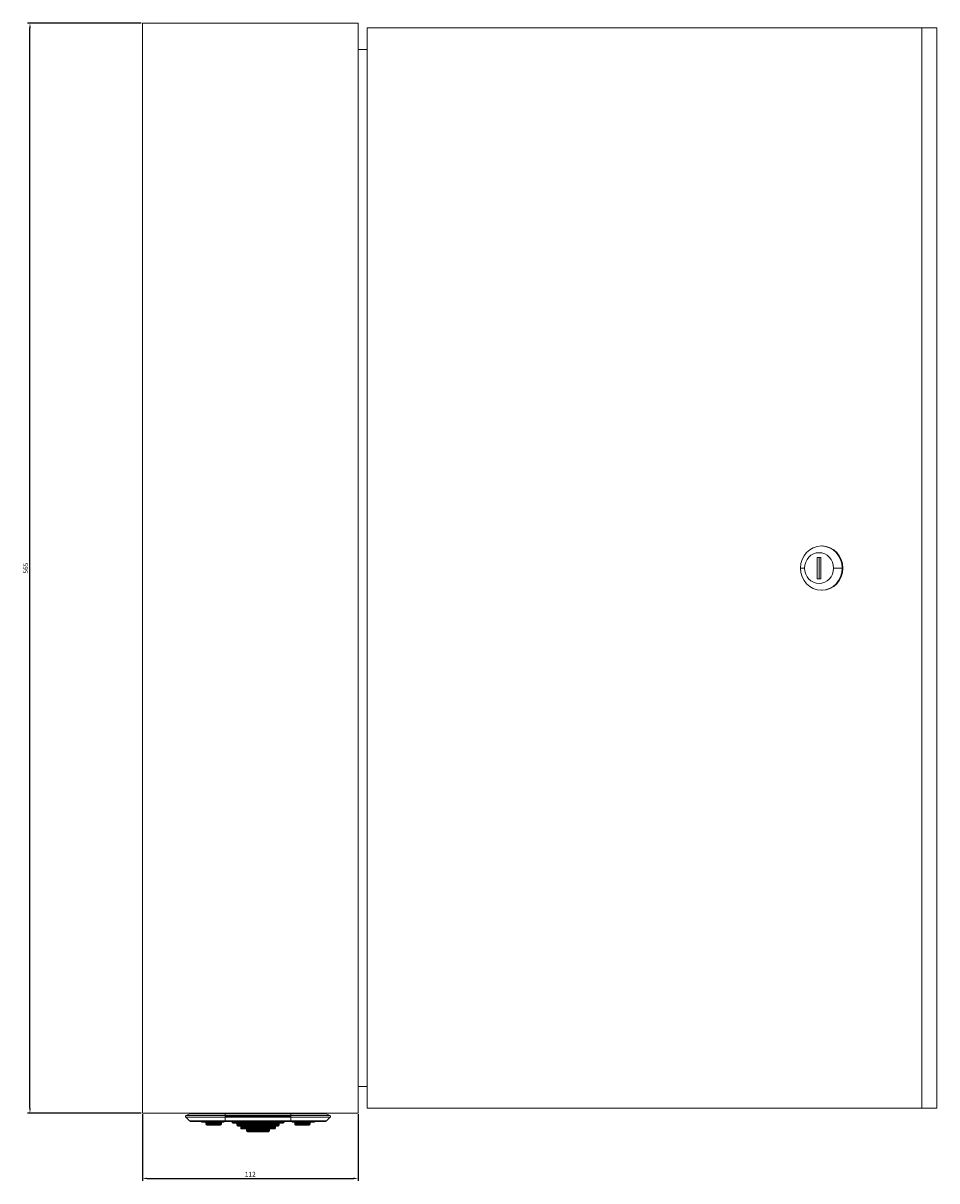
# Model space of a CAD drawing. Units: millimetres. Extents: x -406 to 1024, y -874 to 303.
# Drawn here: x 550 to 1024, y -298 to 303 of the extents above; entities that cross this region are included whole.
import ezdxf

# ---------------------------------------------------------------- set-up
doc = ezdxf.new("R2010")
doc.units = ezdxf.units.MM
doc.styles.get("Standard").update_dxf_attribs({"font": 'arial.ttf'})
doc.dimstyles.new('ISO-25', dxfattribs={"dimtxt": 2.5, "dimasz": 2.5, "dimexe": 1.25, "dimexo": 0.625, "dimtad": 1, "dimtxsty": 'Standard', "dimcen": 2.5, "dimadec": 0, "dimazin": 0, "dimtfac": 1, "dimtmove": 0, "dimatfit": 3, "dimfxl": 1, "dimarcsym": 0})

# ---------------------------------------------------------------- blocks, each defined once
blk = doc.blocks.new('A$C387E5473')
at = {"color": 0, "linetype": 'Continuous', "lineweight": 0, "extrusion": (2.22045e-16, 1, 2.22045e-16)}
for p, q in [((133.13, -303.69), (245.13, -303.69)), ((133.13, -303.69), (133.13, -868.69)), ((245.13, -303.69), (245.13, -868.69)), ((249.77, -306.19), (249.77, -866.19)), ((537.31, -306.19), (249.77, -306.19)), ((537.31, -866.19), (537.31, -306.19)), ((545.18, -306.19), (537.31, -306.19)), ((545.18, -866.19), (545.18, -306.19)), ((249.77, -317.39), (245.13, -317.39)), ((485.63, -574.69), (485.29, -574.69)), ((483.15, -580.69), (483.15, -591.69)), ((485.03, -580.69), (483.15, -580.69)), ((484.18, -580.69), (484.18, -591.69)), ((485.03, -591.69), (485.03, -580.69)), ((476.57, -586.19), (474.48, -586.19)), ((491.61, -586.19), (496.09, -586.19)), ((496.43, -586.19), (496.09, -586.19)), ((483.15, -591.69), (485.03, -591.69)), ((485.63, -597.69), (485.29, -597.69)), ((245.13, -854.99), (249.77, -854.99)), ((133.13, -868.69), (245.13, -868.69)), ((155.83, -869.98), (157.82, -869.15)), ((176.13, -869.98), (155.83, -869.98)), ((157.82, -869.15), (176.13, -869.15)), ((176.13, -869.15), (176.13, -868.69)), ((210.13, -869.15), (176.13, -869.15)), ((176.13, -869.98), (176.13, -869.15)), ((176.13, -869.98), (210.13, -869.98)), ((176.13, -869.98), (176.13, -870.44)), ((210.13, -869.15), (210.13, -868.69)), ((210.13, -869.98), (210.13, -869.15)), ((228.44, -869.15), (210.13, -869.15)), ((210.13, -869.98), (210.13, -870.44)), ((210.13, -869.98), (230.43, -869.98)), ((230.43, -869.98), (228.44, -869.15)), ((249.77, -866.19), (537.31, -866.19)), ((545.18, -866.19), (537.31, -866.19)), ((157.58, -872.68), (155.67, -870.8)), ((155.67, -870.8), (176.13, -870.8)), ((176.13, -872.68), (157.58, -872.68)), ((158.63, -873.11), (176.13, -873.11)), ((164.03, -873.44), (168.23, -873.44)), ((174.13, -873.94), (166.13, -873.94)), ((166.13, -874.44), (166.13, -873.94)), ((166.13, -874.44), (174.13, -874.44)), ((173.63, -874.94), (166.63, -874.94)), ((175.13, -873.44), (168.23, -873.44)), ((174.13, -874.44), (174.13, -873.94)), ((210.13, -870.44), (176.13, -870.44)), ((176.13, -870.44), (176.13, -870.8)), ((210.13, -870.8), (176.13, -870.8)), ((176.13, -872.68), (176.13, -870.8)), ((176.13, -872.68), (210.13, -872.68)), ((176.13, -872.68), (176.13, -873.11)), ((210.13, -873.11), (176.13, -873.11)), ((179.63, -873.11), (179.63, -873.44)), ((193.13, -873.44), (179.63, -873.44)), ((180.13, -873.94), (193.13, -873.94)), ((182.13, -874.44), (193.13, -874.44)), ((182.13, -874.44), (182.13, -874.94)), ((193.13, -874.94), (182.13, -874.94)), ((182.63, -875.44), (193.13, -875.44)), ((184.13, -875.94), (193.13, -875.94)), ((184.13, -875.94), (184.13, -876.44)), ((193.13, -873.11), (193.13, -873.44)), ((206.63, -873.44), (193.13, -873.44)), ((193.13, -873.44), (193.13, -873.94)), ((193.13, -873.94), (206.13, -873.94)), ((193.13, -873.94), (193.13, -874.44)), ((193.13, -874.44), (204.13, -874.44)), ((193.13, -874.44), (193.13, -874.94)), ((204.13, -874.94), (193.13, -874.94)), ((193.13, -874.94), (193.13, -875.44)), ((193.13, -875.44), (203.63, -875.44)), ((193.13, -875.44), (193.13, -875.94)), ((193.13, -875.94), (202.13, -875.94)), ((193.13, -875.94), (193.13, -876.44)), ((202.13, -875.94), (202.13, -876.44)), ((204.13, -874.44), (204.13, -874.94)), ((206.63, -873.11), (206.63, -873.44)), ((210.13, -870.44), (210.13, -870.8)), ((210.13, -872.68), (210.13, -870.8)), ((230.59, -870.8), (210.13, -870.8)), ((210.13, -872.68), (210.13, -873.11)), ((210.13, -872.68), (228.68, -872.68)), ((210.13, -873.11), (227.63, -873.11)), ((211.13, -873.44), (218.03, -873.44)), ((212.13, -873.94), (220.13, -873.94)), ((212.13, -874.44), (212.13, -873.94)), ((220.13, -874.44), (212.13, -874.44)), ((212.63, -874.94), (219.63, -874.94)), ((222.23, -873.44), (218.03, -873.44)), ((220.13, -874.44), (220.13, -873.94)), ((228.68, -872.68), (230.59, -870.8)), ((193.13, -876.44), (184.13, -876.44)), ((184.63, -876.94), (193.13, -876.94)), ((187.13, -877.44), (193.13, -877.44)), ((187.13, -877.44), (187.13, -877.94)), ((193.13, -877.94), (187.13, -877.94)), ((187.63, -878.44), (193.13, -878.44)), ((202.13, -876.44), (193.13, -876.44)), ((193.13, -876.44), (193.13, -876.94)), ((193.13, -876.94), (201.63, -876.94)), ((193.13, -876.94), (193.13, -877.44)), ((193.13, -877.44), (199.13, -877.44)), ((193.13, -877.44), (193.13, -877.94)), ((199.13, -877.94), (193.13, -877.94)), ((193.13, -877.94), (193.13, -878.44)), ((193.13, -878.44), (198.63, -878.44)), ((199.13, -877.44), (199.13, -877.94))]:
    blk.add_line(p, q, dxfattribs=at)
at = {"color": 0, "linetype": 'Continuous', "lineweight": 0, "extrusion": (4.93038e-32, 2.22045e-16, -1)}
for centre, radius, start, end in [((-156.02, -870.44), 0.5, 314.55698, 67.5), ((-228.63, -868.69), 0.5, 292.5, 0), ((-158.63, -871.61), 1.5, 270, 314.55698), ((-168.23, -873.04), 0.4, 189.77512, 270), ((-173.63, -874.44), 0.5, 180, 270), ((-174.63, -873.94), 0.5, 0, 90), ((-175.13, -872.94), 0.5, 199.62273, 270), ((-180.13, -873.44), 0.5, 270, 0), ((-181.63, -874.44), 0.5, 90, 180), ((-182.63, -874.94), 0.5, 270, 0), ((-183.63, -875.94), 0.5, 90, 180), ((-202.63, -875.94), 0.5, 0, 90), ((-203.63, -874.94), 0.5, 180, 270), ((-204.63, -874.44), 0.5, 0, 90), ((-206.13, -873.44), 0.5, 180, 270), ((-219.63, -874.44), 0.5, 180, 270), ((-220.63, -873.94), 0.5, 0, 90), ((-222.23, -873.04), 0.4, 189.77512, 270), ((-184.63, -876.44), 0.5, 270, 0), ((-186.63, -877.44), 0.5, 90, 180), ((-187.63, -877.94), 0.5, 270, 0), ((-198.63, -877.94), 0.5, 180, 270), ((-199.63, -877.44), 0.5, 0, 90), ((-201.63, -876.44), 0.5, 180, 270)]:
    blk.add_arc(centre, radius, start, end, dxfattribs=at)
at = {"color": 0, "linetype": 'Continuous', "lineweight": 0}
for centre, radius, start, end in [((157.63, -868.69), 0.5, 292.5, 0), ((230.24, -870.44), 0.5, 314.55698, 67.5), ((164.03, -873.04), 0.4, 189.77512, 270), ((165.63, -873.94), 0.5, 0, 90), ((166.63, -874.44), 0.5, 180, 270), ((211.13, -872.94), 0.5, 199.62273, 270), ((211.63, -873.94), 0.5, 0, 90), ((212.63, -874.44), 0.5, 180, 270), ((218.03, -873.04), 0.4, 189.77512, 270), ((227.63, -871.61), 1.5, 270, 314.55698)]:
    blk.add_arc(centre, radius, start, end, dxfattribs=at)
at = {"color": 0, "linetype": 'Continuous', "lineweight": 0, "extrusion": (4.93038e-32, 2.22045e-16, -1)}
for major_axis in [(0, 11.5), (0, -11.5)]:
    blk.add_ellipse((485.29, -586.19), major_axis=major_axis, ratio=0.939693, start_param=-1.570796, end_param=1.570796, dxfattribs=at)
at = {"color": 0, "linetype": 'Continuous', "lineweight": 0}
for centre, major_axis, start_param, end_param in [((485.63, -586.19), (0, 11.5), -1.570796, 0), ((484.09, -586.19), (0, 8), -1.570796, 1.570796), ((484.09, -586.19), (0, -8), -1.570796, 1.570796), ((485.63, -586.19), (0, -11.5), 0, 1.570796)]:
    blk.add_ellipse(centre, major_axis=major_axis, ratio=0.939693, start_param=start_param, end_param=end_param, dxfattribs=at)
blk = doc.blocks.new('*D4')
at = {"color": 0, "lineweight": -2, "transparency": 16777216}
for p, q in [((612.14, -263.05), (612.14, -297.56)), ((724.14, -263.05), (724.14, -297.56)), ((614.64, -296.31), (721.64, -296.31))]:
    blk.add_line(p, q, dxfattribs=at)
at = {"color": 0, "transparency": 16777216}
for points in [[(614.64, -295.89), (614.64, -296.72), (612.14, -296.31)], [(721.64, -295.89), (721.64, -296.72), (724.14, -296.31)]]:
    blk.add_solid(points, dxfattribs=at)
at = {"layer": 'Defpoints', "color": 0, "transparency": 16777216}
for p in [(612.14, -262.42), (724.14, -262.42), (724.14, -296.31)]:
    blk.add_point(p, dxfattribs=at)
at = {"color": 0, "transparency": 16777216, "insert": (668.14, -294.43), "char_height": 2.5, "attachment_point": 5}
blk.add_mtext('112', dxfattribs=at)
blk = doc.blocks.new('*D5')
at = {"color": 0, "lineweight": -2, "transparency": 16777216}
for p, q in [((611.52, 302.58), (552.61, 302.58)), ((553.86, -259.92), (553.86, 300.08)), ((611.52, -262.42), (552.61, -262.42))]:
    blk.add_line(p, q, dxfattribs=at)
at = {"color": 0, "transparency": 16777216}
for points in [[(553.45, 300.08), (554.28, 300.08), (553.86, 302.58)], [(553.45, -259.92), (554.28, -259.92), (553.86, -262.42)]]:
    blk.add_solid(points, dxfattribs=at)
at = {"layer": 'Defpoints', "color": 0, "transparency": 16777216}
for p in [(553.86, 302.58), (612.14, 302.58), (612.14, -262.42)]:
    blk.add_point(p, dxfattribs=at)
at = {"color": 0, "transparency": 16777216, "insert": (551.96, 20.08), "char_height": 2.5, "attachment_point": 5, "rotation": 90}
blk.add_mtext('565', dxfattribs=at)

msp = doc.modelspace()

# ---------------------------------------------------------------- block references
msp.add_blockref('A$C387E5473', (479.011, 606.269))

# ---------------------------------------------------------------- dimensions: what is measured, and where the dimension line sits
at = {"color": 8}
dim = msp.add_linear_dim(base=(553.865, 302.579), p1=(612.141, -262.421), p2=(612.141, 302.579), angle=90, dimstyle='ISO-25', dxfattribs=at)
dim.commit()
dim.dimension.update_dxf_attribs({"geometry": '*D5', "text_midpoint": (551.963, 20.079)})
dim = msp.add_linear_dim(base=(724.141, -296.307), p1=(612.141, -262.421), p2=(724.141, -262.421), dimstyle='ISO-25', dxfattribs=at)
dim.commit()
dim.dimension.update_dxf_attribs({"geometry": '*D4', "text_midpoint": (668.141, -294.427)})

doc.saveas('drawing.dxf')
